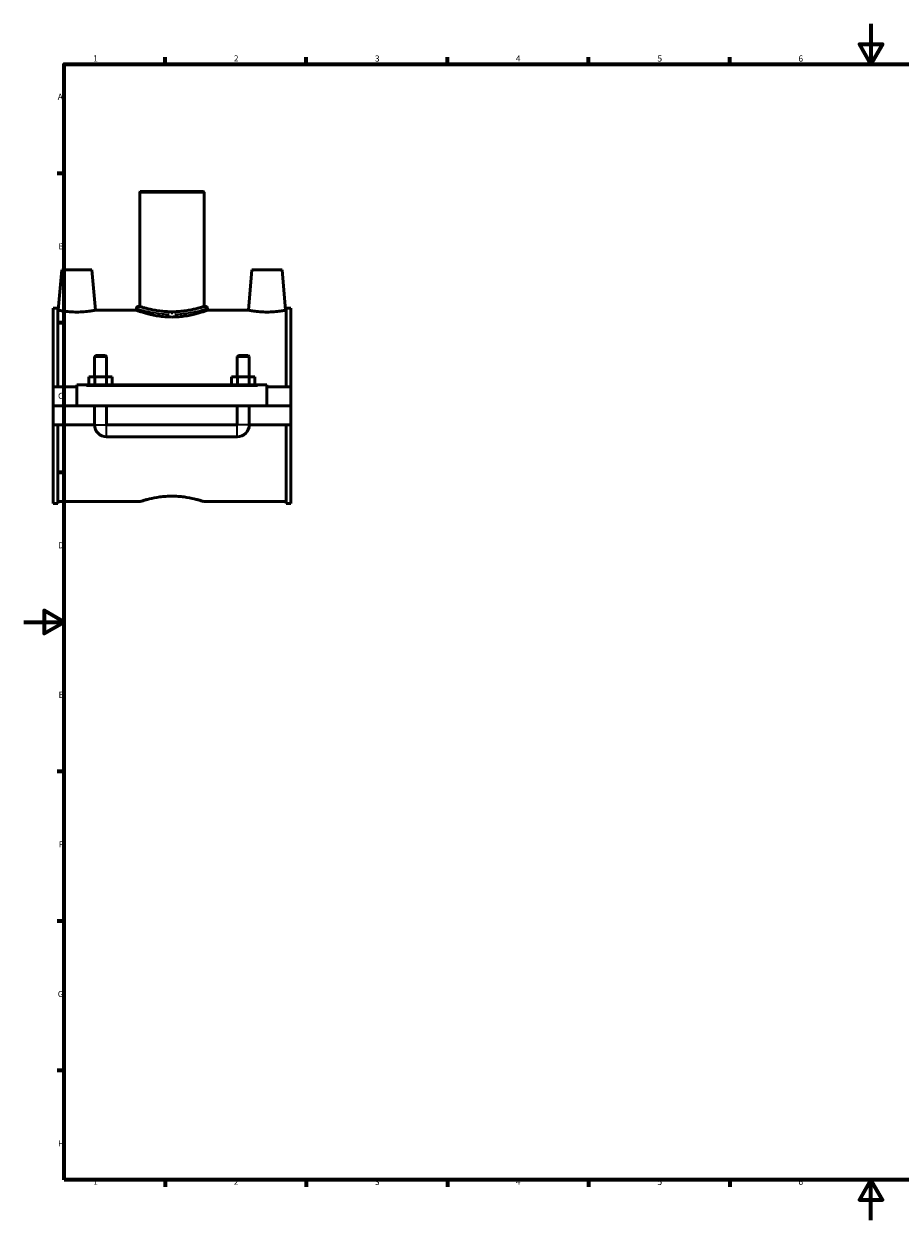
# Model space of a CAD drawing. Units: millimetres. Extents: x 0 to 1090, y -37 to 1059.
# Drawn here: x 0 to 435, y 0 to 594 of the extents above; entities that cross this region are included whole.
import ezdxf

# ---------------------------------------------------------------- set-up
doc = ezdxf.new("R2010")
doc.units = ezdxf.units.MM
for name, color, linetype, lineweight in [('Border (ANSI)', 7, 'Continuous', 70), ('Visible (ANSI)', 7, 'Continuous', 50), ('Visible Narrow (ANSI)', 7, 'Continuous', 35)]:
    doc.layers.add(name, color=color, linetype=linetype, lineweight=lineweight)
doc.styles.add('Note Text (ANSI)', font='tahoma.ttf')

# ---------------------------------------------------------------- blocks, each defined once
blk = doc.blocks.new('Borders Default Border')
at = {"layer": 'Border (ANSI)'}
for p, q in [((70.08, 574), (70.08, 577.45)), ((140.17, 574), (140.17, 577.45)), ((210.25, 574), (210.25, 577.45)), ((280.33, 574), (280.33, 577.45)), ((350.42, 574), (350.42, 577.45)), ((490.58, 574), (490.58, 577.45)), ((560.67, 574), (560.67, 577.45)), ((630.75, 574), (630.75, 577.45)), ((700.83, 574), (700.83, 577.45)), ((770.92, 574), (770.92, 577.45)), ((20, 519.75), (16.55, 519.75)), ((821, 519.75), (824.45, 519.75)), ((20, 445.5), (16.55, 445.5)), ((821, 445.5), (824.45, 445.5)), ((20, 371.25), (16.55, 371.25)), ((821, 371.25), (824.45, 371.25)), ((20, 222.75), (16.55, 222.75)), ((821, 222.75), (824.45, 222.75)), ((20, 148.5), (16.55, 148.5)), ((821, 148.5), (824.45, 148.5)), ((20, 74.25), (16.55, 74.25)), ((821, 74.25), (824.45, 74.25)), ((70.08, 20), (70.08, 16.55)), ((140.17, 20), (140.17, 16.55)), ((210.25, 20), (210.25, 16.55)), ((280.33, 20), (280.33, 16.55)), ((350.42, 20), (350.42, 16.55)), ((490.58, 20), (490.58, 16.55)), ((560.67, 20), (560.67, 16.55)), ((630.75, 20), (630.75, 16.55)), ((700.83, 20), (700.83, 16.55)), ((770.92, 20), (770.92, 16.55))]:
    blk.add_line(p, q, dxfattribs=at)
at = {"layer": 'Border (ANSI)', "flags": 128}
for points in [[(420.5, 594), (420.5, 574), (414.73, 584), (426.27, 584), (420.5, 574)], [(20, 20), (20, 574), (821, 574), (821, 20), (20, 20)], [(0, 297), (20, 297), (10, 302.77), (10, 291.23), (20, 297)], [(841, 297), (821, 297), (831, 302.77), (831, 291.23), (821, 297)], [(420.5, 0), (420.5, 20), (414.73, 10), (426.27, 10), (420.5, 20)]]:
    blk.add_lwpolyline(points, dxfattribs=at)
at = {"layer": 'Border (ANSI)', "attachment_point": 7, "style": 'Note Text (ANSI)'}
for s, insert, char_height in [('1', (34.35, 574.4), 3.05), ('2', (104.2, 574.4), 3.05), ('3', (174.26, 574.34), 3.05), ('4', (244.23, 574.4), 3.05), ('5', (314.48, 574.34), 3.05), ('6', (384.49, 574.34), 3.05), ('7', (454.6, 574.4), 3.05), ('8', (524.63, 574.33), 3.05), ('9', (594.7, 574.34), 3.05), ('10', (663.96, 574.34), 3.048), ('11', (734.04, 574.4), 3.048), ('12', (804.13, 574.4), 3.048), ('A', (16.78, 555.35), 3.05), ('A', (821.63, 555.35), 3.05), ('B', (17.15, 481.1), 3.05), ('B', (821.99, 481.1), 3.05), ('C', (16.95, 406.8), 3.05), ('C', (821.8, 406.8), 3.05), ('D', (16.96, 332.6), 3.05), ('D', (821.81, 332.6), 3.05), ('E', (17.21, 258.35), 3.05), ('E', (822.05, 258.35), 3.05), ('F', (17.29, 184.1), 3.05), ('F', (822.14, 184.1), 3.05), ('G', (16.81, 109.79), 3.05), ('G', (821.66, 109.79), 3.05), ('H', (16.97, 35.6), 3.05), ('H', (821.81, 35.6), 3.05), ('1', (34.35, 16.55), 3.05), ('2', (104.2, 16.55), 3.05), ('3', (174.26, 16.49), 3.05), ('4', (244.23, 16.55), 3.05), ('5', (314.48, 16.49), 3.05), ('6', (384.49, 16.49), 3.05), ('7', (454.6, 16.55), 3.05), ('8', (524.63, 16.48), 3.05), ('9', (594.7, 16.49), 3.05), ('10', (663.96, 16.49), 3.048), ('11', (734.04, 16.55), 3.048), ('12', (804.13, 16.55), 3.048)]:
    blk.add_mtext(s, dxfattribs=dict(at, insert=insert, char_height=char_height))

msp = doc.modelspace()

# ---------------------------------------------------------------- linework, layer by layer
at = {"layer": 'Visible (ANSI)'}
for p, q in [((57.7785, 510.8399), (57.4585, 510.5199)), ((89.4585, 510.5199), (57.4585, 510.5199)), ((57.4585, 510.5199), (57.4585, 453.7399)), ((57.7785, 510.8399), (89.1385, 510.8399)), ((89.1385, 510.8399), (89.4585, 510.5199)), ((89.4585, 510.5199), (89.4585, 453.7399)), ((18.7585, 471.8399), (17.0088, 451.8399)), ((33.7585, 471.8399), (18.7585, 471.8399)), ((33.7585, 471.8399), (35.5083, 451.8399)), ((113.1585, 471.8399), (111.4088, 451.8399)), ((113.1585, 471.8399), (128.1585, 471.8399)), ((128.1585, 471.8399), (129.9083, 451.8399)), ((14.4585, 452.7899), (14.4585, 413.7149)), ((14.4585, 452.7899), (16.8185, 452.7899)), ((16.8185, 413.7149), (16.8185, 452.7899)), ((17.0088, 451.8399), (16.8185, 451.8399)), ((55.8585, 451.8399), (35.5083, 451.8399)), ((55.8585, 452.7799), (55.8585, 451.8399)), ((56.8185, 453.7399), (57.4585, 453.7399)), ((89.4585, 453.7399), (90.0985, 453.7399)), ((91.0585, 452.7799), (91.0585, 451.8399)), ((111.4088, 451.8399), (91.0585, 451.8399)), ((130.0985, 451.8399), (129.9083, 451.8399)), ((130.0985, 413.7149), (130.0985, 452.7899)), ((130.0985, 452.7899), (132.4585, 452.7899)), ((132.4585, 452.7899), (132.4585, 413.7149)), ((35.6585, 429.3899), (35.0585, 428.7899)), ((41.0585, 428.7899), (35.0585, 428.7899)), ((35.0585, 428.7899), (35.0585, 418.7149)), ((35.6585, 429.3899), (40.4585, 429.3899)), ((40.4585, 429.3899), (41.0585, 428.7899)), ((41.0585, 428.7899), (41.0585, 418.7149)), ((106.4585, 429.3899), (105.8585, 428.7899)), ((111.8585, 428.7899), (105.8585, 428.7899)), ((105.8585, 418.7149), (105.8585, 428.7899)), ((106.4585, 429.3899), (111.2585, 429.3899)), ((111.2585, 429.3899), (111.8585, 428.7899)), ((111.8585, 418.7149), (111.8585, 428.7899)), ((32.285, 414.7149), (32.285, 418.7149)), ((32.285, 418.7149), (35.1718, 418.7149)), ((35.1718, 414.7149), (35.1718, 418.7149)), ((35.1718, 418.7149), (40.9453, 418.7149)), ((40.9453, 414.7149), (40.9453, 418.7149)), ((40.9453, 418.7149), (43.832, 418.7149)), ((43.832, 414.7149), (43.832, 418.7149)), ((103.085, 414.7149), (103.085, 418.7149)), ((103.085, 418.7149), (105.9718, 418.7149)), ((105.9718, 414.7149), (105.9718, 418.7149)), ((105.9718, 418.7149), (111.7453, 418.7149)), ((111.7453, 414.7149), (111.7453, 418.7149)), ((111.7453, 418.7149), (114.632, 418.7149)), ((114.632, 414.7149), (114.632, 418.7149)), ((26.2585, 413.7149), (14.4585, 413.7149)), ((14.4585, 404.3899), (14.4585, 413.7149)), ((26.2585, 414.2149), (26.2585, 414.7149)), ((120.6585, 414.7149), (26.2585, 414.7149)), ((26.2585, 404.3899), (26.2585, 414.2149)), ((120.6585, 414.7149), (120.6585, 414.2149)), ((120.6585, 414.2149), (120.6585, 404.3899)), ((132.4585, 413.7149), (120.6585, 413.7149)), ((132.4585, 413.7149), (132.4585, 404.3899)), ((14.4585, 404.3899), (26.2585, 404.3899)), ((14.4585, 394.9649), (14.4585, 404.2899)), ((35.0585, 404.2899), (14.4585, 404.2899)), ((120.6585, 404.3899), (26.2585, 404.3899)), ((35.0585, 404.3899), (35.0585, 404.2899)), ((35.0585, 394.9649), (35.0585, 404.2899)), ((41.0585, 404.3899), (41.0585, 404.2899)), ((105.8585, 404.2899), (41.0585, 404.2899)), ((41.0585, 404.2899), (41.0585, 394.9649)), ((105.8585, 404.2899), (105.8585, 404.3899)), ((105.8585, 394.9649), (105.8585, 404.2899)), ((111.8585, 404.2899), (111.8585, 404.3899)), ((132.4585, 404.2899), (111.8585, 404.2899)), ((111.8585, 404.2899), (111.8585, 394.9649)), ((120.6585, 404.3899), (132.4585, 404.3899)), ((132.4585, 404.2899), (132.4585, 394.9649)), ((35.0585, 394.9649), (14.4585, 394.9649)), ((14.4585, 394.9649), (14.4585, 355.8899)), ((16.8185, 355.8899), (16.8185, 394.9649)), ((105.8585, 394.9649), (41.0585, 394.9649)), ((132.4585, 394.9649), (111.8585, 394.9649)), ((130.0985, 355.8899), (130.0985, 394.9649)), ((132.4585, 394.9649), (132.4585, 355.8899)), ((41.0585, 388.9649), (105.8585, 388.9649)), ((57.7785, 356.8399), (16.8185, 356.8399)), ((130.0985, 356.8399), (89.1385, 356.8399)), ((14.4585, 355.8899), (16.8185, 355.8899)), ((130.0985, 355.8899), (132.4585, 355.8899))]:
    msp.add_line(p, q, dxfattribs=at)
for centre, radius, start, end in [((56.8185, 452.7799), 0.96, 90, 180), ((90.0985, 452.7799), 0.96, 0, 90), ((41.0585, 394.9649), 6, 180, 270), ((105.8585, 394.9649), 6, 270, 0)]:
    msp.add_arc(centre, radius, start, end, dxfattribs=at)
for points, knots in [([(26.2585, 450.9144), (25.0875, 450.9144), (23.8419, 450.964), (21.5578, 451.1411), (20.519, 451.2658), (18.8844, 451.4977), (18.1776, 451.6202), (17.2397, 451.7924), (17.0088, 451.8399), (17.0088, 451.8399)], [2.80752668, 2.80752668, 2.80752668, 2.80752668, 3.15883594, 3.15883594, 3.5101452, 3.5101452, 3.86071762, 3.86071762, 4.21129003, 4.21129003, 4.21129003, 4.21129003]), ([(35.5083, 451.8399), (35.5083, 451.8399), (35.2774, 451.7924), (34.3395, 451.6202), (33.6327, 451.4977), (31.9981, 451.2658), (30.9593, 451.1411), (28.6752, 450.964), (27.4296, 450.9144), (26.2585, 450.9144)], [7.01881671, 7.01881671, 7.01881671, 7.01881671, 7.36938912, 7.36938912, 7.71996153, 7.71996153, 8.07127079, 8.07127079, 8.42258005, 8.42258005, 8.42258005, 8.42258005]), ([(73.4585, 448.4589), (72.3416, 448.4589), (71.1903, 448.5025), (68.9075, 448.6784), (67.776, 448.8105), (65.6116, 449.1385), (64.5768, 449.3344), (62.6656, 449.7503), (61.7891, 449.97), (60.2384, 450.391), (59.5093, 450.6075), (58.2207, 451.0122), (57.6612, 451.2), (56.7597, 451.5115), (56.4171, 451.6353), (55.9664, 451.7995), (55.8585, 451.8399), (55.8585, 451.8399)], [0, 0, 0, 0, 0.33509456, 0.33509456, 0.67018912, 0.67018912, 1.00528369, 1.00528369, 1.34037825, 1.34037825, 1.67522908, 1.67522908, 2.01007991, 2.01007991, 2.34493074, 2.34493074, 2.67978157, 2.67978157, 2.67978157, 2.67978157]), ([(89.4585, 453.7399), (89.4585, 453.7399), (89.3609, 453.708), (88.9524, 453.5779), (88.6416, 453.4798), (87.8229, 453.233), (87.3143, 453.0843), (86.142, 452.7642), (85.4783, 452.593), (84.0659, 452.2607), (83.2678, 452.0877), (81.5278, 451.7608), (80.586, 451.6073), (78.6174, 451.3507), (77.589, 451.2478), (75.5158, 451.1108), (74.4712, 451.077), (72.4459, 451.077), (71.4012, 451.1108), (69.3281, 451.2478), (68.2996, 451.3507), (66.3311, 451.6073), (65.3893, 451.7608), (63.6493, 452.0877), (62.8512, 452.2607), (61.4388, 452.593), (60.775, 452.7642), (59.6028, 453.0843), (59.0942, 453.233), (58.2755, 453.4798), (57.9647, 453.5779), (57.5562, 453.708), (57.4585, 453.7399), (57.4585, 453.7399)], [2.4298465, 2.4298465, 2.4298465, 2.4298465, 2.73351491, 2.73351491, 3.03718332, 3.03718332, 3.34085172, 3.34085172, 3.64452013, 3.64452013, 3.94831335, 3.94831335, 4.25210656, 4.25210656, 4.55589978, 4.55589978, 4.859693, 4.859693, 5.16348621, 5.16348621, 5.46727943, 5.46727943, 5.77107264, 5.77107264, 6.07486586, 6.07486586, 6.37853427, 6.37853427, 6.68220268, 6.68220268, 6.98587109, 6.98587109, 7.28953949, 7.28953949, 7.28953949, 7.28953949]), ([(91.0585, 451.8399), (91.0585, 451.8399), (90.9506, 451.7995), (90.5, 451.6353), (90.1574, 451.5115), (89.2559, 451.2), (88.6964, 451.0122), (87.4078, 450.6075), (86.6787, 450.391), (85.128, 449.97), (84.2515, 449.7503), (82.3403, 449.3344), (81.3055, 449.1385), (79.1411, 448.8105), (78.0095, 448.6784), (75.7268, 448.5025), (74.5755, 448.4589), (73.4585, 448.4589)], [8.0393447, 8.0393447, 8.0393447, 8.0393447, 8.37419553, 8.37419553, 8.70904636, 8.70904636, 9.04389719, 9.04389719, 9.37874802, 9.37874802, 9.71384258, 9.71384258, 10.04893714, 10.04893714, 10.38403171, 10.38403171, 10.71912627, 10.71912627, 10.71912627, 10.71912627]), ([(120.6585, 450.9144), (119.4875, 450.9144), (118.2419, 450.964), (115.9578, 451.1411), (114.919, 451.2658), (113.2844, 451.4977), (112.5776, 451.6202), (111.6397, 451.7924), (111.4088, 451.8399), (111.4088, 451.8399)], [0, 0, 0, 0, 0.35130926, 0.35130926, 0.70261852, 0.70261852, 1.05319093, 1.05319093, 1.40376334, 1.40376334, 1.40376334, 1.40376334]), ([(129.9083, 451.8399), (129.9083, 451.8399), (129.6774, 451.7924), (128.7395, 451.6202), (128.0327, 451.4977), (126.3981, 451.2658), (125.3593, 451.1411), (123.0752, 450.964), (121.8296, 450.9144), (120.6585, 450.9144)], [4.21129003, 4.21129003, 4.21129003, 4.21129003, 4.56186244, 4.56186244, 4.91243485, 4.91243485, 5.26374411, 5.26374411, 5.61505337, 5.61505337, 5.61505337, 5.61505337]), ([(57.7785, 356.8399), (57.7785, 356.8399), (57.8743, 356.8718), (58.2747, 357.0017), (58.5794, 357.0997), (59.3819, 357.3463), (59.8803, 357.4949), (61.029, 357.8149), (61.6794, 357.986), (63.7552, 358.4843), (65.5083, 358.8433), (68.402, 359.2284), (69.4099, 359.3315), (71.4418, 359.4686), (72.4658, 359.5025), (73.4585, 359.5025)], [7.14604545, 7.14604545, 7.14604545, 7.14604545, 7.44373107, 7.44373107, 7.74141668, 7.74141668, 8.03910229, 8.03910229, 8.3367879, 8.3367879, 8.93242425, 8.93242425, 9.23024243, 9.23024243, 9.52806061, 9.52806061, 9.52806061, 9.52806061]), ([(73.4585, 359.5025), (74.4513, 359.5025), (75.4753, 359.4686), (77.5072, 359.3315), (78.5151, 359.2284), (81.4088, 358.8433), (83.1618, 358.4843), (85.2377, 357.986), (85.8881, 357.8149), (87.0368, 357.4949), (87.5352, 357.3463), (88.3377, 357.0997), (88.6423, 357.0017), (89.0428, 356.8718), (89.1385, 356.8399), (89.1385, 356.8399)], [0, 0, 0, 0, 0.29781818, 0.29781818, 0.59563635, 0.59563635, 1.19127271, 1.19127271, 1.48895832, 1.48895832, 1.78664393, 1.78664393, 2.08432954, 2.08432954, 2.38201515, 2.38201515, 2.38201515, 2.38201515])]:
    msp.add_open_spline(points, degree=3, knots=knots, dxfattribs=at)
at = {"layer": 'Visible Narrow (ANSI)'}
for p, q in [((73.4585, 450.7119), (73.4585, 449.8906)), ((30.9785, 414.2149), (115.9385, 414.2149)), ((35.0955, 394.9649), (41.0216, 394.9649)), ((41.0585, 389.0018), (41.0585, 394.9279)), ((105.8585, 389.0018), (105.8585, 394.9279)), ((111.8216, 394.9649), (105.8955, 394.9649))]:
    msp.add_line(p, q, dxfattribs=at)
for points, knots in [([(55.914, 452.7617), (56.1187, 452.6941), (56.8876, 452.4412), (59.2508, 451.7632), (60.7408, 451.3662), (64.3157, 450.616), (66.4178, 450.2679), (69.7729, 449.9535), (70.915, 449.8832), (72.0672, 449.8514)], [-7.89872529, -7.89872529, -7.89872529, -7.89872529, -7.15871095, -7.15871095, -6.49879799, -6.49879799, -5.8223472, -5.8223472, -5.48894046, -5.48894046, -5.48894046, -5.48894046]), ([(72.1431, 450.7534), (71.0538, 450.7858), (69.9739, 450.8575), (66.8018, 451.1781), (64.8144, 451.5331), (61.4345, 452.2982), (60.0258, 452.7031), (57.7915, 453.3944), (57.0645, 453.6524), (56.871, 453.7213)], [5.48894046, 5.48894046, 5.48894046, 5.48894046, 5.8223472, 5.8223472, 6.49879799, 6.49879799, 7.15871095, 7.15871095, 7.89872529, 7.89872529, 7.89872529, 7.89872529]), ([(90.0457, 453.7209), (90.0202, 453.7123), (89.9848, 453.7001), (89.6086, 453.5694), (88.7571, 453.271), (85.929, 452.4215), (83.7533, 451.8376), (79.2255, 451.0628), (77.0209, 450.8232), (74.7735, 450.7541)], [13.52155373, 13.52155373, 13.52155373, 13.52155373, 13.62175528, 13.62175528, 14.35440898, 14.35440898, 15.24308354, 15.24308354, 15.93131494, 15.93131494, 15.93131494, 15.93131494]), ([(74.8494, 449.8521), (77.2264, 449.9199), (79.5583, 450.1548), (84.3473, 450.9145), (86.6484, 451.4871), (89.6398, 452.3201), (90.5403, 452.6128), (90.9383, 452.7409), (90.9757, 452.7528), (91.0027, 452.7613)], [-15.93131494, -15.93131494, -15.93131494, -15.93131494, -15.24308354, -15.24308354, -14.35440898, -14.35440898, -13.62175528, -13.62175528, -13.52155373, -13.52155373, -13.52155373, -13.52155373])]:
    msp.add_open_spline(points, degree=3, knots=knots, dxfattribs=at)
for points in [[(35.0513, 418.8478), (35.0073, 418.8065), (34.9639, 418.7645), (34.921, 418.722)], [(41.1961, 418.722), (41.1532, 418.7645), (41.1098, 418.8065), (41.0658, 418.8478)], [(105.8513, 418.8478), (105.8073, 418.8065), (105.7639, 418.7645), (105.721, 418.722)], [(111.9961, 418.722), (111.9532, 418.7645), (111.9098, 418.8065), (111.8658, 418.8478)]]:
    msp.add_open_spline(points, degree=3, dxfattribs=at)

# ---------------------------------------------------------------- block references
msp.add_blockref('Borders Default Border', (0, 0))

doc.saveas('drawing.dxf')
